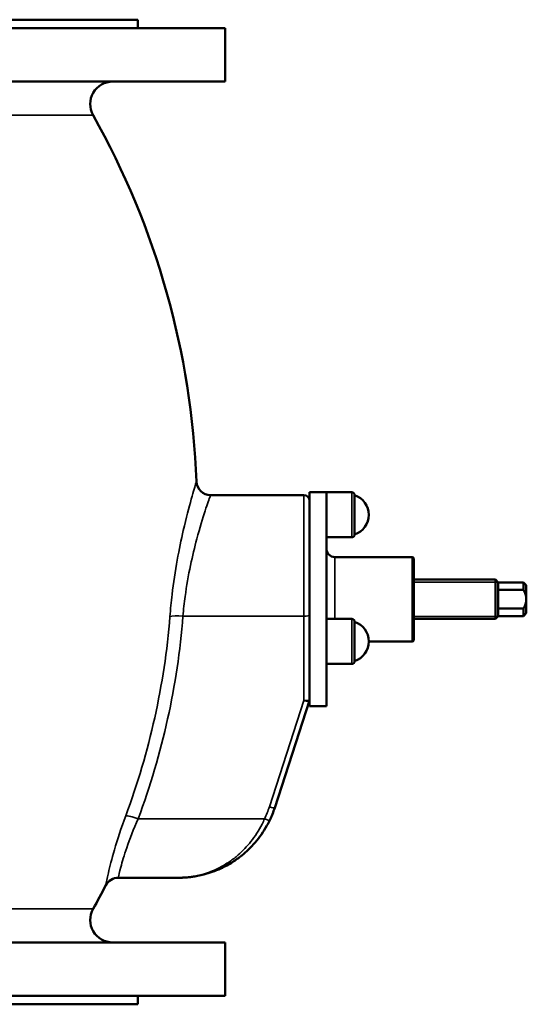
# Model space of a CAD drawing. Units: millimetres. Extents: x 0 to 2523, y 0 to 1782.
# Drawn here: x 383 to 563, y 869 to 1219 of the extents above; entities that cross this region are included whole.
import ezdxf

# ---------------------------------------------------------------- set-up
doc = ezdxf.new("R2010")
doc.units = ezdxf.units.MM
doc.header["$LTSCALE"] = 3
doc.layers.add('Sichtbar (ISO)', color=7, linetype='Continuous', lineweight=50)
doc.layers.add('Sichtbar schmal (ISO)', color=7, linetype='Continuous', lineweight=35)

msp = doc.modelspace()

# ---------------------------------------------------------------- linework, layer by layer
at = {"layer": 'Sichtbar (ISO)'}
for p, q in [((237.26, 1218.54), (425.26, 1218.54)), ((425.26, 1218.54), (425.26, 1215.54)), ((206.26, 1215.54), (456.26, 1215.54)), ((456.26, 1215.54), (456.26, 1196.54)), ((206.26, 1196.54), (456.26, 1196.54)), ((486.26, 1050.54), (486.26, 992.27)), ((492.26, 1050.54), (486.26, 1050.54)), ((492.26, 1050.54), (492.26, 993.54)), ((492.26, 1050.54), (501.26, 1050.54)), ((484.26, 1049.54), (451.06, 1049.54)), ((502.26, 1035.54), (502.26, 1049.54)), ((492.26, 1034.54), (501.26, 1034.54)), ((522.76, 1027.54), (495.26, 1027.54)), ((523.26, 1027.04), (523.26, 998.04)), ((523.26, 1019.54), (552.26, 1019.54)), ((552.26, 1005.54), (552.26, 1019.54)), ((553.26, 1018.54), (552.26, 1019.54)), ((553.26, 1015.86), (553.26, 1018.54)), ((553.26, 1018.54), (562.26, 1018.54)), ((562.26, 1015.86), (562.26, 1018.54)), ((563.26, 1017.54), (562.26, 1018.54)), ((553.26, 1015.86), (562.26, 1015.86)), ((553.26, 1009.23), (553.26, 1015.86)), ((563.26, 1012.54), (563.26, 1017.54)), ((563.26, 1007.54), (563.26, 1012.54)), ((553.26, 1006.54), (553.26, 1009.23)), ((562.26, 1009.23), (553.26, 1009.23)), ((562.26, 1006.54), (562.26, 1009.23)), ((492.26, 1005.54), (501.26, 1005.54)), ((502.26, 990.54), (502.26, 1004.54)), ((523.26, 1005.54), (552.26, 1005.54)), ((553.26, 1006.54), (552.26, 1005.54)), ((553.26, 1006.54), (562.26, 1006.54)), ((563.26, 1007.54), (562.26, 1006.54)), ((522.76, 997.54), (507.26, 997.54)), ((486.26, 976.54), (486.26, 992.27)), ((492.26, 993.54), (492.26, 974.54)), ((492.26, 989.54), (501.26, 989.54)), ((473.87, 938.41), (486.26, 976.54)), ((486.26, 976.54), (486.26, 974.54)), ((486.26, 976.54), (486.26, 976.54)), ((492.26, 974.54), (486.26, 974.54)), ((440.43, 913.54), (418.31, 913.54)), ((206.35, 890.54), (456.26, 890.54)), ((456.26, 890.54), (456.26, 871.54)), ((206.26, 871.54), (456.26, 871.54)), ((425.26, 871.54), (425.26, 868.54)), ((237.26, 868.54), (425.26, 868.54))]:
    msp.add_line(p, q, dxfattribs=at)
for centre, radius, start, end in [((416.31, 1188.54), 8, 90, 209.3317), ((158.26, 1043.54), 288, 2.1515, 29.3317), ((451.06, 1054.54), 5, 182.1515, 270), ((501.26, 1049.54), 1, 0, 90), ((484.26, 1047.54), 2, 0, 90), ((499.86, 1042.54), 7.4, 288.9246, 71.0754), ((501.26, 1035.54), 1, 270, 0), ((495.26, 1030.54), 3, 180, 270), ((522.76, 1027.04), 0.5, 0, 90), ((501.26, 1004.54), 1, 0, 90), ((499.86, 997.54), 7.4, 288.9246, 71.0754), ((522.76, 998.04), 0.5, 270, 0), ((501.26, 990.54), 1, 270, 0), ((439.63, 949.54), 36, 334.3447, 342), ((418.31, 908.54), 5, 90, 152.5644), ((440.43, 915.54), 2, 270, 271.3354), ((158.26, 1043.54), 288, 330.6683, 332.5644), ((416.31, 898.54), 8, 150.6683, 270)]:
    msp.add_arc(centre, radius, start, end, dxfattribs=at)
msp.add_ellipse((484.26, 976.86), major_axis=(-2, 0.32), ratio=0.158293, start_param=1.595862, end_param=3.116527, dxfattribs=at)
for points in [[(562.26, 1015.86), (563.26, 1014.05), (563.26, 1012.54)], [(563.26, 1012.54), (563.26, 1011.04), (562.26, 1009.23)]]:
    msp.add_rational_spline(points, [1, 1.04880884817, 1], degree=2, dxfattribs=at)
msp.add_open_spline([(440.48, 913.54), (440.48, 913.54), (440.49, 913.55), (440.62, 913.55), (440.81, 913.55), (441.17, 913.57), (441.37, 913.58), (441.79, 913.6), (442.01, 913.61), (442.57, 913.65), (442.92, 913.68), (443.72, 913.76), (444.17, 913.82), (445.22, 913.97), (445.82, 914.07), (447.19, 914.33), (447.95, 914.5), (449.7, 914.96), (450.68, 915.26), (452.68, 915.96), (453.71, 916.38), (456.16, 917.52), (457.59, 918.29), (460.06, 919.86), (461.11, 920.61), (463.83, 922.79), (465.44, 924.33), (468.48, 927.87), (469.9, 929.88), (471.46, 932.69), (471.78, 933.31), (472.08, 933.95)], degree=3, knots=[4.441089, 4.441089, 4.441089, 4.441089, 4.464318, 4.464318, 4.539214, 4.539214, 4.615413, 4.615413, 4.699058, 4.699058, 4.827776, 4.827776, 4.995111, 4.995111, 5.212645, 5.212645, 5.49544, 5.49544, 5.863074, 5.863074, 6.259303, 6.259303, 6.815248, 6.815248, 7.245881, 7.245881, 7.951751, 7.951751, 8.680406, 8.680406, 8.882204, 8.882204, 8.882204, 8.882204], dxfattribs=at)
at = {"layer": 'Sichtbar schmal (ISO)'}
for p, q in [((253.18, 1184.63), (409.34, 1184.63)), ((501.26, 1034.54), (501.26, 1050.54)), ((484.26, 1006.54), (484.26, 1049.54)), ((495.26, 1027.54), (495.26, 1005.54)), ((522.76, 997.54), (522.76, 1027.54)), ((553.16, 1018.64), (523.26, 1018.64)), ((484.26, 1006.54), (441.26, 1006.54)), ((484.26, 1006.54), (484.26, 976.54)), ((501.26, 989.54), (501.26, 1005.54)), ((523.26, 1006.45), (553.16, 1006.45)), ((484.26, 976.54), (471.97, 938.7)), ((470.28, 934.49), (425.34, 934.49)), ((272.8, 902.46), (409.34, 902.46))]:
    msp.add_line(p, q, dxfattribs=at)
msp.add_arc((439.63, 949.21), 34, 334.3447, 342, dxfattribs=at)
for centre, major_axis, ratio, start_param, end_param in [((441.26, 1005.73), (-4.99, 0.38), 0.161694, 4.724863, 5.921042), ((484.26, 1006.87), (2, 0), 0.162162, 4.712389, 6.283185), ((471.97, 939.03), (1.9, -0.62), 0.154419, 4.762521, 6.283185), ((425.34, 933.68), (-4.69, 1.74), 0.152215, 4.769, 5.997782), ((470.28, 934.81), (1.8, -0.87), 0.146537, 4.782656, 6.283185)]:
    msp.add_ellipse(centre, major_axis=major_axis, ratio=ratio, start_param=start_param, end_param=end_param, dxfattribs=at)
for points, knots in [([(446.06, 1054.35), (446.06, 1054.35), (446, 1054.18), (445.63, 1052.94), (445.04, 1050.97), (443.43, 1045.21), (442.42, 1041.4), (440.66, 1033.75), (439.91, 1030.2), (438.53, 1022.53), (437.9, 1018.38), (437.09, 1011.59), (436.83, 1008.97), (436.62, 1006.38)], [-7.356306, -7.356306, -7.356306, -7.356306, -6.67669, -6.67669, -5.005738, -5.005738, -3.314948, -3.314948, -2.088086, -2.088086, -0.80311, -0.80311, 0, 0, 0, 0]), ([(441.26, 1006.54), (441.47, 1008.86), (441.73, 1011.22), (442.56, 1017.3), (443.21, 1021.02), (444.65, 1027.89), (445.42, 1031.07), (447.25, 1037.93), (448.31, 1041.35), (449.98, 1046.51), (450.61, 1048.27), (451, 1049.38), (451.05, 1049.54), (451.05, 1049.54)], [0, 0, 0, 0, 0.80311, 0.80311, 2.088086, 2.088086, 3.314948, 3.314948, 5.005738, 5.005738, 6.67669, 6.67669, 7.356306, 7.356306, 7.356306, 7.356306]), ([(436.62, 1006.38), (435.68, 994.29), (433.87, 982.27), (428.61, 958.59), (425.16, 946.93), (420.92, 935.55)], [-7.49744, -7.49744, -7.49744, -7.49744, -3.74872, -3.74872, 0, 0, 0, 0]), ([(425.34, 934.49), (429.65, 946.06), (433.16, 957.93), (438.49, 982.02), (440.32, 994.25), (441.26, 1006.54)], [0, 0, 0, 0, 3.74872, 3.74872, 7.49744, 7.49744, 7.49744, 7.49744]), ([(420.92, 935.55), (419.33, 931.3), (417.95, 927.11), (415.96, 920.23), (415.27, 917.43), (414.31, 913.19), (414.04, 911.76), (413.89, 910.95), (413.87, 910.85), (413.87, 910.85)], [-8.612751, -8.612751, -8.612751, -8.612751, -7.210731, -7.210731, -5.981972, -5.981972, -4.746583, -4.746583, -4.306343, -4.306343, -4.306343, -4.306343]), ([(418.31, 913.55), (418.31, 913.55), (418.33, 913.63), (418.47, 914.31), (418.73, 915.53), (419.66, 919.12), (420.34, 921.5), (422.33, 927.33), (423.72, 930.88), (425.34, 934.49)], [4.306343, 4.306343, 4.306343, 4.306343, 4.746583, 4.746583, 5.981972, 5.981972, 7.210731, 7.210731, 8.612751, 8.612751, 8.612751, 8.612751]), ([(470.28, 934.49), (469.99, 933.84), (469.69, 933.2), (468.22, 930.31), (466.88, 928.25), (464.01, 924.62), (462.48, 923.03), (459.92, 920.8), (458.92, 920.03), (456.59, 918.41), (455.25, 917.62), (452.93, 916.46), (451.96, 916.03), (450.06, 915.3), (449.14, 914.99), (447.49, 914.53), (446.77, 914.35), (445.48, 914.08), (444.91, 913.98), (443.92, 913.83), (443.49, 913.77), (442.73, 913.69), (442.41, 913.66), (441.88, 913.61), (441.67, 913.6), (441.27, 913.58), (441.09, 913.57), (440.74, 913.55), (440.56, 913.55), (440.44, 913.54), (440.43, 913.54), (440.43, 913.54)], [-8.882204, -8.882204, -8.882204, -8.882204, -8.680406, -8.680406, -7.951751, -7.951751, -7.245881, -7.245881, -6.815248, -6.815248, -6.259303, -6.259303, -5.863074, -5.863074, -5.49544, -5.49544, -5.212645, -5.212645, -4.995111, -4.995111, -4.827776, -4.827776, -4.699058, -4.699058, -4.615413, -4.615413, -4.539214, -4.539214, -4.464318, -4.464318, -4.441089, -4.441089, -4.441089, -4.441089])]:
    msp.add_open_spline(points, degree=3, knots=knots, dxfattribs=at)

doc.saveas('drawing.dxf')
